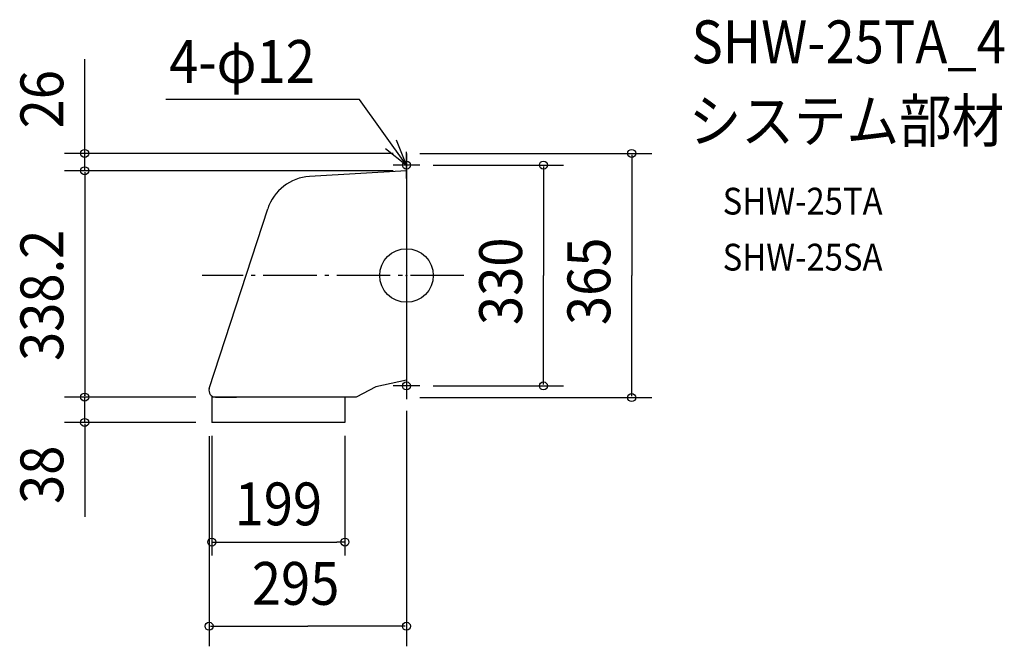
# Model space of a CAD drawing. Extents: x -578 to 894, y -554 to 382.
import ezdxf
from ezdxf.enums import TextEntityAlignment as Align

# ---------------------------------------------------------------- set-up
doc = ezdxf.new("R2010")
doc.units = 0
doc.header["$LTSCALE"] = 20
doc.header["$PDMODE"] = 3
doc.header["$PDSIZE"] = -2
doc.linetypes.add('DASHDOT', pattern=[5.5, 4, -0.6, 0.3, -0.6])
doc.layers.get('DEFPOINTS').update_dxf_attribs({"linetype": 'CONTINUOUS'})
for name, color, linetype in [('ARRANGE', 1, 'CONTINUOUS'), ('BASIS', 6, 'DASHDOT'), ('DETAIL', 5, 'CONTINUOUS'), ('ETC', 61, 'CONTINUOUS'), ('FIX', 11, 'CONTINUOUS'), ('NOTE', 4, 'CONTINUOUS'), ('OUTLINE', 3, 'CONTINUOUS'), ('SIZE', 30, 'CONTINUOUS')]:
    doc.layers.add(name, color=color, linetype=linetype)
doc.styles.get("Standard").update_dxf_attribs({"font": 'SIMPLEX.shx', "width": 0.9, "height": 64, "bigfont": 'BIGFONT.shx'})

msp = doc.modelspace()

# ---------------------------------------------------------------- linework, layer by layer
at = {"layer": 'ARRANGE', "color": 1, "linetype": 'CONTINUOUS'}
msp.add_circle((0, 0), 40, dxfattribs=at)
msp.add_point((0, 0), dxfattribs=at)
at = {"layer": 'BASIS', "color": 6, "linetype": 'DASHDOT'}
msp.add_line((85.8, 0), (-305.5, 0), dxfattribs=at)
at = {"layer": 'DEFPOINTS', "color": 30, "linetype": 'CONTINUOUS'}
for p in [(-291, -219.7), (-92, -219.7), (-92, -398.4)]:
    msp.add_point(p, dxfattribs=at)
at = {"layer": 'DETAIL', "color": 5, "linetype": 'CONTINUOUS'}
for p, q in [((0, 182.5), (0, -182.5)), ((0, 156.5), (-144.9, 148)), ((-294.9, -168.9), (-207.4, 99.8)), ((0, -156.5), (-46, -166.5)), ((-46, -166.5), (-75.4, -181.7)), ((-291, -181.7), (-291, -219.7)), ((-75.4, -181.7), (-291, -181.7)), ((-285.4, -181.7), (-254.1, -181.7)), ((-92, -182), (-92, -219.7)), ((-92, -219.7), (-291, -219.7))]:
    msp.add_line(p, q, dxfattribs=at)
for centre, radius, start, end in [((-140.8, 78.1), 70, 93.3481, 161.9615), ((-285.3, -171.7), 10, 163.9255, 270)]:
    msp.add_arc(centre, radius, start, end, dxfattribs=at)
at = {"layer": 'FIX', "color": 11, "linetype": 'CONTINUOUS'}
for centre in [(0, 165), (0, -165)]:
    msp.add_circle(centre, 6, dxfattribs=at)
at = {"layer": 'NOTE', "color": 4, "linetype": 'CONTINUOUS'}
for p, q in [((-70, 263.2), (-359.6, 263.2)), ((0, 165), (-70, 263.2)), ((0, 165), (-14.9, 202.1)), ((-31.5, 189.7), (0, 165)), ((0, 145), (0, 185)), ((20, 165), (-20, 165)), ((0, -145), (0, -185)), ((20, -165), (-20, -165))]:
    msp.add_line(p, q, dxfattribs=at)
at = {"layer": 'OUTLINE', "color": 3, "linetype": 'CONTINUOUS'}
for p, q in [((0, 182.5), (0, -182.5)), ((0, 156.5), (-144.9, 148)), ((-294.9, -168.9), (-207.4, 99.8)), ((0, -156.5), (-46, -166.5)), ((-46, -166.5), (-75.4, -181.7)), ((-75.4, -181.7), (-291, -181.7)), ((-291, -181.7), (-291, -219.7)), ((-285.4, -181.7), (-254.1, -181.7)), ((-92, -182), (-92, -219.7)), ((-92, -219.7), (-291, -219.7))]:
    msp.add_line(p, q, dxfattribs=at)
for centre, radius, start, end in [((-140.8, 78.1), 70, 93.3481, 161.9615), ((-285.3, -171.7), 10, 163.9255, 270)]:
    msp.add_arc(centre, radius, start, end, dxfattribs=at)
at = {"layer": 'SIZE', "color": 30, "linetype": 'CONTINUOUS'}
for p, q in [((-481, 182.5), (-481, 323.3)), ((-20, 182.5), (-511, 182.5)), ((-481, 184.5), (-481, 186.5)), ((-481, 156.5), (-481, 182.5)), ((20, 182.5), (366.6, 182.5)), ((336.6, 180.5), (336.6, 0)), ((40, 165), (234.7, 165)), ((204.7, 163), (204.7, 0)), ((-20, 156.5), (-511, 156.5)), ((-20, 156.5), (-511, 156.5)), ((-481, 154.5), (-481, -179.7)), ((-481, 154.5), (-481, 152.5)), ((204.7, -163), (204.7, 0)), ((336.6, -180.5), (336.6, 0)), ((40, -165), (234.7, -165)), ((-315, -181.7), (-511, -181.7)), ((-315, -181.7), (-511, -181.7)), ((-481, -179.7), (-481, -177.7)), ((-481, -219.7), (-481, -181.7)), ((20, -182.5), (366.6, -182.5)), ((0, -202.5), (0, -554.2)), ((-315, -219.7), (-511, -219.7)), ((-481, -221.7), (-481, -223.7)), ((-481, -222), (-481, -360.8)), ((-295, -240), (-295, -554.2)), ((-291, -239.7), (-291, -418.4)), ((-92, -239.7), (-92, -418.4)), ((-291, -398.4), (-279, -398.4)), ((-279, -398.4), (-104, -398.4)), ((-92, -398.4), (-104, -398.4)), ((-293, -524.2), (-147.5, -524.2)), ((-2, -524.2), (-147.5, -524.2))]:
    msp.add_line(p, q, dxfattribs=at)
for centre in [(-481, 182.5), (336.6, 182.5), (-481, 156.5), (-481, 156.5), (204.7, 165), (204.7, -165), (-481, -181.7), (-481, -181.7), (336.6, -182.5), (-481, -219.7), (-291, -398.4), (-92, -398.4), (-295, -524.2), (0, -524.2)]:
    msp.add_circle(centre, 6, dxfattribs=at)

# ---------------------------------------------------------------- texts
at = {"layer": 'ETC', "color": 61, "linetype": 'CONTINUOUS', "width": 0.9}
for s, height, p in [('SHW-25TA_4', 64, (426, 317.2)), ('システム部材', 64, (421.9, 199.2)), ('SHW-25TA', 40, (472.6, 91.1)), ('SHW-25SA', 40, (472.6, 7.4))]:
    msp.add_text(s, height=height, dxfattribs=at).set_placement(p)
at = {"layer": 'NOTE', "color": 4, "linetype": 'CONTINUOUS', "width": 0.9}
msp.add_text('4-φ12', height=64, dxfattribs=at).set_placement((-354.7, 287.9))
at = {"layer": 'SIZE', "color": 30, "linetype": 'CONTINUOUS', "width": 0.9}
for s, p in [('26', (-513, 219.8)), ('338.2', (-513, -127.8)), ('330', (172.7, -74.1)), ('365', (304.6, -74.1)), ('38', (-513, -341.5))]:
    msp.add_text(s, height=64, rotation=90, dxfattribs=at).set_placement(p)
msp.add_text('199', height=64, dxfattribs=at).set_placement((-191.5, -373.4), align=Align.CENTER)
msp.add_text('295', height=64, dxfattribs=at).set_placement((-231.1, -492.2))

doc.saveas('drawing.dxf')
